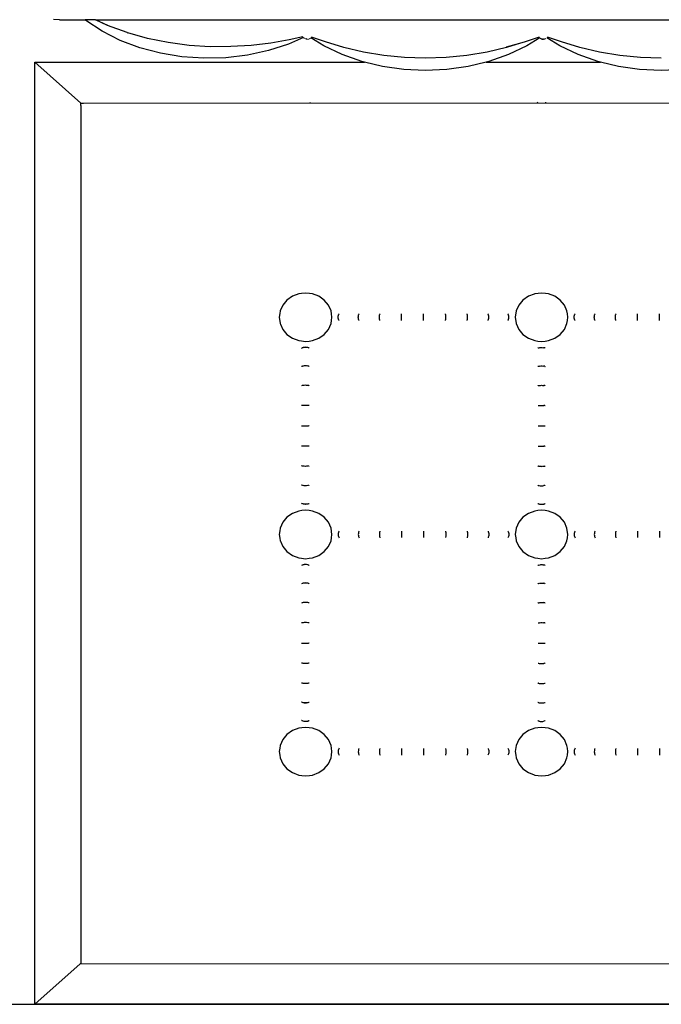
# Model space of a CAD drawing. Units: millimetres. Extents: x 319 to 2390, y -394 to 799.
# Drawn here: x 799 to 983, y 357 to 641 of the extents above; entities that cross this region are included whole.
import ezdxf

# ---------------------------------------------------------------- set-up
doc = ezdxf.new("R2010")
doc.units = ezdxf.units.MM
doc.layers.add('Edges', color=7, linetype='Continuous')

# ---------------------------------------------------------------- blocks, each defined once
blk = doc.blocks.new('Tufted Sofa pl')
at = {"layer": 'Edges'}
for p, q in [((584.57, 505.2), (582.85, 505.37)), ((584.57, 505.2), (591.87, 505.2)), ((592.08, 505.02), (591.87, 505.2)), ((594.84, 505.2), (591.87, 505.2)), ((596.8, 501.94), (592.08, 505.02)), ((598.47, 503.66), (594.84, 505.2)), ((598.36, 503.59), (594.84, 505.2)), ((594.84, 505.2), (654.47, 505.2)), ((654.47, 505.2), (722.32, 505.2)), ((722.32, 505.2), (790.08, 505.2)), ((602.01, 499.32), (596.8, 501.94)), ((604, 501.56), (598.36, 503.59)), ((604, 501.56), (604.14, 501.51)), ((609.84, 499.92), (604.14, 501.51)), ((607.62, 497.21), (602.01, 499.32)), ((615.81, 498.69), (609.84, 499.92)), ((621.85, 497.89), (615.81, 498.69)), ((645.24, 498.56), (639.59, 497.87)), ((650.57, 499.54), (645.24, 498.56)), ((654.64, 500.18), (650.36, 498.29)), ((654.5, 500.4), (650.57, 499.54)), ((654.81, 500), (654.72, 500.09)), ((655.08, 499.84), (654.96, 499.91)), ((655.4, 499.74), (655.25, 499.78)), ((655.63, 499.71), (655.58, 499.72)), ((655.63, 499.71), (655.74, 499.7)), ((655.94, 499.71), (656.07, 499.73)), ((656.41, 499.82), (656.26, 499.78)), ((656.68, 499.97), (656.56, 499.9)), ((660.55, 497.73), (656.78, 500.06)), ((660.97, 498.88), (656.95, 500.26)), ((666.3, 497.28), (660.97, 498.88)), ((718.41, 498.88), (716.78, 498.43)), ((722.42, 500.27), (718.41, 498.88)), ((722.59, 500.06), (718.83, 497.73)), ((722.59, 500.06), (722.65, 500)), ((722.69, 499.97), (722.92, 499.84)), ((722.97, 499.82), (723.24, 499.74)), ((723.29, 499.73), (723.43, 499.71)), ((723.58, 499.7), (723.43, 499.71)), ((723.63, 499.7), (723.76, 499.71)), ((723.92, 499.73), (723.76, 499.71)), ((723.95, 499.73), (724.05, 499.76)), ((724.24, 499.82), (724.17, 499.8)), ((724.29, 499.84), (724.32, 499.85)), ((724.54, 499.98), (724.49, 499.95)), ((728.38, 497.73), (724.62, 500.05)), ((728.81, 498.88), (724.79, 500.26)), ((734.14, 497.28), (728.81, 498.88)), ((613.56, 495.63), (607.62, 497.21)), ((619.72, 494.63), (613.56, 495.63)), ((627.89, 497.52), (621.85, 497.89)), ((633.78, 497.55), (627.89, 497.52)), ((639.59, 497.87), (633.78, 497.55)), ((644.59, 496.42), (638.54, 495.1)), ((650.36, 498.29), (644.59, 496.42)), ((665.79, 495.26), (660.55, 497.73)), ((671.94, 495.94), (666.3, 497.28)), ((677.76, 494.98), (671.94, 495.94)), ((707.43, 495.94), (701.61, 494.98)), ((713.07, 497.28), (707.43, 495.94)), ((716.78, 498.43), (712.96, 497.37)), ((716.78, 498.43), (713.07, 497.28)), ((718.83, 497.73), (713.58, 495.26)), ((733.63, 495.26), (728.38, 497.73)), ((739.78, 495.94), (734.14, 497.28)), ((745.6, 494.98), (739.78, 495.94)), ((577.45, 493.1), (672.24, 493.1)), ((577.45, 222.11), (577.45, 493.1)), ((577.45, 493.1), (590.68, 481.32)), ((626, 494.2), (619.72, 494.63)), ((632.31, 494.36), (626, 494.2)), ((638.54, 495.1), (632.31, 494.36)), ((671.42, 493.29), (665.79, 495.26)), ((672.24, 493.1), (671.42, 493.29)), ((677.34, 491.86), (672.24, 493.1)), ((683.69, 494.39), (677.76, 494.98)), ((689.69, 494.2), (683.69, 494.39)), ((695.68, 494.39), (689.69, 494.2)), ((701.61, 494.98), (695.68, 494.39)), ((707.14, 493.1), (702.03, 491.86)), ((707.95, 493.29), (707.14, 493.1)), ((707.14, 493.1), (740.07, 493.1)), ((713.58, 495.26), (707.95, 493.29)), ((739.26, 493.29), (733.63, 495.26)), ((740.07, 493.1), (739.26, 493.29)), ((745.18, 491.86), (740.07, 493.1)), ((751.54, 494.39), (745.6, 494.98)), ((757.53, 494.2), (751.54, 494.39)), ((683.47, 491), (677.34, 491.86)), ((689.69, 490.71), (683.47, 491)), ((695.91, 491), (689.69, 490.71)), ((702.03, 491.86), (695.91, 491)), ((751.3, 491), (745.18, 491.86)), ((757.52, 490.71), (751.3, 491)), ((763.74, 491), (757.52, 490.71)), ((656.46, 481.52), (656.55, 481.36)), ((721.91, 481.52), (721.83, 481.37)), ((724.38, 481.36), (724.3, 481.52)), ((590.68, 481.32), (591.45, 481.32)), ((590.68, 480.63), (590.68, 481.32)), ((590.68, 480.63), (590.68, 233.88)), ((591.45, 481.32), (926.5, 481.4)), ((656.55, 481.36), (656.56, 481.29)), ((721.83, 481.37), (721.81, 481.28)), ((724.38, 481.36), (724.4, 481.29)), ((651.48, 425.74), (649.92, 424.63)), ((653.31, 426.44), (651.48, 425.74)), ((654.13, 426.54), (653.31, 426.44)), ((655.27, 426.67), (654.13, 426.54)), ((656.38, 426.54), (655.27, 426.67)), ((657.23, 426.44), (656.38, 426.54)), ((659.05, 425.74), (657.23, 426.44)), ((660.62, 424.63), (659.05, 425.74)), ((719.32, 425.74), (717.75, 424.63)), ((720.95, 426.36), (719.32, 425.74)), ((721.15, 426.44), (720.95, 426.36)), ((723.1, 426.67), (721.15, 426.44)), ((724.21, 426.54), (723.1, 426.67)), ((725.06, 426.44), (724.21, 426.54)), ((726.89, 425.74), (725.06, 426.44)), ((728.46, 424.63), (726.89, 425.74)), ((648.71, 423.19), (647.96, 421.51)), ((649.92, 424.63), (648.71, 423.19)), ((661.83, 423.19), (660.62, 424.63)), ((662.58, 421.51), (661.83, 423.19)), ((716.55, 423.19), (715.79, 421.51)), ((717.75, 424.63), (716.55, 423.19)), ((729.66, 423.19), (728.46, 424.63)), ((730.42, 421.51), (729.66, 423.19)), ((647.85, 420.75), (647.7, 419.7)), ((647.7, 419.7), (647.96, 417.9)), ((647.96, 421.51), (647.85, 420.75)), ((662.7, 420.7), (662.58, 421.51)), ((662.84, 419.7), (662.7, 420.7)), ((662.7, 418.73), (662.84, 419.7)), ((664.65, 419.73), (664.68, 420.03)), ((664.67, 419.42), (664.65, 419.73)), ((664.73, 419.13), (664.67, 419.42)), ((664.68, 420.03), (664.75, 420.31)), ((664.75, 420.31), (664.85, 420.55)), ((664.85, 420.55), (664.97, 420.72)), ((670.43, 419.73), (670.45, 420.03)), ((670.45, 419.42), (670.43, 419.73)), ((670.45, 420.03), (670.5, 420.31)), ((670.49, 419.13), (670.45, 419.42)), ((670.5, 420.31), (670.58, 420.55)), ((670.58, 420.55), (670.68, 420.72)), ((676.51, 419.73), (676.53, 420.03)), ((676.52, 419.42), (676.51, 419.73)), ((676.56, 419.13), (676.52, 419.42)), ((676.53, 420.03), (676.56, 420.31)), ((676.56, 420.31), (676.62, 420.55)), ((676.62, 420.55), (676.68, 420.72)), ((682.8, 419.73), (682.81, 420.03)), ((682.8, 419.42), (682.8, 419.73)), ((682.82, 419.13), (682.8, 419.42)), ((682.81, 420.03), (682.82, 420.31)), ((682.82, 420.31), (682.85, 420.55)), ((682.85, 420.55), (682.88, 420.72)), ((689.19, 418.79), (689.19, 420.72)), ((695.52, 420.55), (695.49, 420.72)), ((695.55, 420.31), (695.52, 420.55)), ((695.57, 420.03), (695.55, 420.31)), ((695.55, 419.13), (695.57, 419.42)), ((695.57, 419.73), (695.57, 420.03)), ((695.57, 419.42), (695.57, 419.73)), ((701.76, 420.55), (701.69, 420.72)), ((701.81, 420.31), (701.76, 420.55)), ((701.85, 420.03), (701.81, 420.31)), ((701.82, 419.13), (701.85, 419.4)), ((701.86, 419.73), (701.85, 420.03)), ((701.85, 419.4), (701.86, 419.73)), ((707.79, 420.55), (707.7, 420.72)), ((707.87, 420.31), (707.79, 420.55)), ((707.92, 420.03), (707.87, 420.31)), ((707.88, 419.13), (707.93, 419.41)), ((707.94, 419.73), (707.92, 420.03)), ((707.93, 419.41), (707.94, 419.73)), ((713.52, 420.55), (713.4, 420.72)), ((713.63, 420.31), (713.52, 420.55)), ((713.7, 420.03), (713.63, 420.31)), ((713.64, 419.13), (713.7, 419.42)), ((713.72, 419.73), (713.7, 420.03)), ((713.7, 419.42), (713.72, 419.73)), ((715.79, 421.51), (715.53, 419.7)), ((715.53, 419.7), (715.79, 417.9)), ((730.53, 420.7), (730.42, 421.51)), ((730.68, 419.7), (730.53, 420.7)), ((730.54, 418.73), (730.68, 419.7)), ((732.49, 419.73), (732.51, 420.03)), ((732.51, 419.42), (732.49, 419.73)), ((732.51, 420.03), (732.58, 420.31)), ((732.57, 419.13), (732.51, 419.42)), ((732.58, 420.31), (732.69, 420.55)), ((732.69, 420.55), (732.81, 420.72)), ((738.27, 419.73), (738.29, 420.03)), ((738.28, 419.42), (738.27, 419.73)), ((738.33, 419.13), (738.28, 419.42)), ((738.29, 420.03), (738.34, 420.31)), ((738.34, 420.31), (738.42, 420.55)), ((738.42, 420.55), (738.52, 420.72)), ((744.35, 419.73), (744.36, 420.03)), ((744.36, 419.42), (744.35, 419.73)), ((744.36, 420.03), (744.4, 420.31)), ((744.39, 419.13), (744.36, 419.42)), ((744.4, 420.31), (744.45, 420.55)), ((744.45, 420.55), (744.52, 420.72)), ((750.64, 420.03), (750.66, 420.31)), ((750.64, 419.73), (750.64, 420.03)), ((750.64, 419.42), (750.64, 419.73)), ((750.66, 419.13), (750.64, 419.42)), ((750.66, 420.31), (750.69, 420.55)), ((750.69, 420.55), (750.72, 420.72)), ((757.02, 419.42), (757.02, 420.72)), ((757.02, 419.42), (757.03, 419.7)), ((757.02, 418.79), (757.02, 419.42)), ((647.96, 417.9), (648.04, 417.72)), ((648.04, 417.72), (648.71, 416.22)), ((661.83, 416.22), (662.58, 417.9)), ((662.58, 417.9), (662.7, 418.73)), ((664.83, 418.89), (664.73, 419.13)), ((664.93, 418.73), (664.83, 418.89)), ((670.57, 418.89), (670.49, 419.13)), ((670.64, 418.76), (670.57, 418.89)), ((676.61, 418.89), (676.56, 419.13)), ((676.64, 418.77), (676.61, 418.89)), ((682.85, 418.89), (682.82, 419.13)), ((682.86, 418.79), (682.85, 418.89)), ((695.51, 418.79), (695.53, 418.89)), ((695.53, 418.89), (695.55, 419.13)), ((701.73, 418.77), (701.76, 418.87)), ((701.76, 418.87), (701.82, 419.13)), ((707.74, 418.76), (707.8, 418.87)), ((707.8, 418.87), (707.88, 419.13)), ((713.44, 418.73), (713.54, 418.87)), ((713.54, 418.87), (713.64, 419.13)), ((715.79, 417.9), (716.55, 416.22)), ((729.66, 416.22), (730.42, 417.9)), ((730.42, 417.9), (730.54, 418.73)), ((732.67, 418.89), (732.57, 419.13)), ((732.77, 418.73), (732.67, 418.89)), ((738.41, 418.89), (738.33, 419.13)), ((738.48, 418.76), (738.41, 418.89)), ((744.44, 418.89), (744.39, 419.13)), ((744.49, 418.78), (744.44, 418.89)), ((750.68, 418.89), (750.66, 419.13)), ((750.7, 418.79), (750.68, 418.89)), ((648.71, 416.22), (649.92, 414.77)), ((649.92, 414.77), (651.48, 413.66)), ((651.48, 413.66), (653.31, 412.97)), ((657.23, 412.97), (659.05, 413.66)), ((659.05, 413.66), (660.62, 414.77)), ((660.62, 414.77), (661.83, 416.22)), ((716.55, 416.22), (717.75, 414.77)), ((717.75, 414.77), (719.32, 413.66)), ((719.32, 413.66), (721.15, 412.97)), ((725.06, 412.97), (726.89, 413.66)), ((726.89, 413.66), (728.46, 414.77)), ((728.46, 414.77), (729.66, 416.22)), ((653.31, 412.97), (654.13, 412.87)), ((654.13, 412.87), (655.27, 412.73)), ((654.31, 410.86), (654.13, 410.75)), ((654.35, 410.88), (654.31, 410.86)), ((654.58, 410.95), (654.35, 410.88)), ((654.61, 410.98), (654.58, 410.95)), ((654.9, 411.04), (654.61, 410.98)), ((654.9, 411.01), (654.61, 410.98)), ((655.24, 411.06), (654.9, 411.04)), ((655.24, 411.03), (654.9, 411.01)), ((655.57, 411.04), (655.24, 411.06)), ((655.57, 411.01), (655.24, 411.03)), ((655.27, 412.73), (656.34, 412.86)), ((655.88, 410.99), (655.57, 411.04)), ((655.88, 410.96), (655.57, 411.01)), ((656.15, 410.9), (655.88, 410.99)), ((656.15, 410.9), (655.88, 410.96)), ((656.18, 410.87), (656.15, 410.9)), ((656.34, 410.79), (656.18, 410.87)), ((656.34, 412.86), (657.23, 412.97)), ((721.15, 412.97), (722.03, 412.86)), ((722.03, 412.86), (723.1, 412.73)), ((722.15, 410.86), (722.03, 410.79)), ((722.15, 410.86), (722.19, 410.87)), ((722.19, 410.87), (722.42, 410.94)), ((722.47, 410.96), (722.74, 411)), ((722.79, 411.01), (723.08, 411.02)), ((723.1, 412.73), (724.17, 412.86)), ((723.13, 411.03), (723.42, 411.01)), ((723.47, 411.01), (723.76, 410.95)), ((724.02, 410.87), (723.79, 410.95)), ((724.02, 410.87), (724.06, 410.86)), ((724.06, 410.86), (724.17, 410.79)), ((724.17, 412.86), (725.06, 412.97)), ((654.31, 405.58), (654.13, 405.5)), ((654.35, 405.6), (654.31, 405.58)), ((654.58, 405.65), (654.35, 405.6)), ((654.61, 405.67), (654.58, 405.65)), ((654.9, 405.69), (654.61, 405.67)), ((655.24, 405.71), (654.9, 405.69)), ((655.24, 405.74), (654.91, 405.72)), ((655.57, 405.73), (655.24, 405.74)), ((655.58, 405.7), (655.24, 405.71)), ((655.88, 405.66), (655.58, 405.7)), ((656.15, 405.61), (655.88, 405.66)), ((656.15, 405.61), (655.91, 405.68)), ((656.18, 405.59), (656.15, 405.61)), ((656.31, 405.54), (656.18, 405.59)), ((722.15, 405.58), (722.06, 405.54)), ((722.15, 405.58), (722.19, 405.59)), ((722.19, 405.59), (722.42, 405.65)), ((722.47, 405.66), (722.74, 405.69)), ((722.79, 405.7), (723.08, 405.71)), ((723.13, 405.71), (723.42, 405.7)), ((723.47, 405.69), (723.76, 405.65)), ((724.02, 405.59), (723.79, 405.65)), ((724.02, 405.59), (724.06, 405.58)), ((724.06, 405.58), (724.15, 405.54)), ((654.31, 400.03), (654.13, 399.98)), ((654.35, 400.04), (654.31, 400.03)), ((654.58, 400.08), (654.35, 400.04)), ((654.9, 400.11), (654.58, 400.08)), ((654.9, 400.11), (654.61, 400.09)), ((655.24, 400.12), (654.9, 400.11)), ((655.58, 400.11), (655.24, 400.12)), ((655.88, 400.08), (655.58, 400.11)), ((656.15, 400.05), (655.88, 400.08)), ((656.18, 400.04), (656.15, 400.05)), ((656.3, 400.01), (656.18, 400.04)), ((722.15, 400.03), (722.08, 400.01)), ((722.15, 400.03), (722.19, 400.04)), ((722.19, 400.04), (722.42, 400.07)), ((722.47, 400.08), (722.74, 400.11)), ((722.79, 400.11), (723.08, 400.12)), ((723.13, 400.12), (723.42, 400.11)), ((723.47, 400.11), (723.76, 400.08)), ((724.02, 400.04), (723.79, 400.08)), ((724.02, 400.04), (724.06, 400.03)), ((724.06, 400.03), (724.13, 400.01)), ((654.31, 394.29), (654.14, 394.27)), ((654.35, 394.3), (654.31, 394.29)), ((654.58, 394.32), (654.35, 394.3)), ((654.9, 394.33), (654.58, 394.32)), ((655.24, 394.34), (654.9, 394.33)), ((655.57, 394.33), (655.24, 394.34)), ((655.88, 394.32), (655.57, 394.33)), ((656.15, 394.3), (655.88, 394.32)), ((656.26, 394.29), (656.18, 394.3)), ((722.15, 394.29), (722.09, 394.29)), ((722.15, 394.29), (722.19, 394.3)), ((722.19, 394.3), (722.42, 394.32)), ((722.47, 394.32), (722.74, 394.33)), ((722.79, 394.33), (723.08, 394.34)), ((723.13, 394.34), (723.42, 394.33)), ((723.47, 394.33), (723.76, 394.32)), ((724.02, 394.3), (723.79, 394.32)), ((724.02, 394.3), (724.06, 394.29)), ((724.06, 394.29), (724.12, 394.29)), ((654.14, 388.47), (656.15, 388.47)), ((656.26, 388.47), (656.18, 388.47)), ((722.1, 388.47), (722.42, 388.47)), ((722.47, 388.47), (722.74, 388.47)), ((722.79, 388.47), (723.08, 388.47)), ((723.13, 388.47), (723.42, 388.47)), ((723.47, 388.47), (723.74, 388.47)), ((723.79, 388.47), (724.11, 388.47)), ((654.31, 382.64), (654.14, 382.66)), ((654.35, 382.63), (654.31, 382.64)), ((654.58, 382.61), (654.35, 382.63)), ((654.9, 382.6), (654.58, 382.61)), ((655.24, 382.59), (654.9, 382.6)), ((655.57, 382.6), (655.24, 382.59)), ((655.88, 382.61), (655.57, 382.6)), ((656.15, 382.63), (655.88, 382.61)), ((656.26, 382.64), (656.18, 382.63)), ((722.09, 382.65), (722.19, 382.63)), ((722.19, 382.63), (722.42, 382.62)), ((722.47, 382.61), (722.74, 382.6)), ((722.79, 382.6), (723.08, 382.59)), ((723.13, 382.59), (723.42, 382.6)), ((723.47, 382.6), (723.74, 382.61)), ((724.02, 382.63), (723.79, 382.61)), ((724.02, 382.63), (724.06, 382.64)), ((724.06, 382.64), (724.12, 382.65)), ((654.16, 376.95), (654.14, 376.95)), ((654.31, 376.9), (654.16, 376.95)), ((654.35, 376.89), (654.31, 376.9)), ((654.58, 376.86), (654.35, 376.89)), ((654.9, 376.83), (654.58, 376.86)), ((654.9, 376.83), (654.61, 376.84)), ((655.24, 376.81), (654.9, 376.83)), ((655.57, 376.82), (655.24, 376.81)), ((655.88, 376.85), (655.57, 376.82)), ((656.15, 376.89), (655.88, 376.85)), ((656.28, 376.92), (656.18, 376.89)), ((722.08, 376.92), (722.15, 376.9)), ((722.19, 376.89), (722.15, 376.9)), ((722.19, 376.89), (722.42, 376.86)), ((722.47, 376.85), (722.74, 376.83)), ((722.79, 376.82), (723.08, 376.82)), ((723.13, 376.81), (723.42, 376.82)), ((723.47, 376.83), (723.74, 376.85)), ((723.79, 376.86), (724.02, 376.9)), ((724.06, 376.9), (724.13, 376.92)), ((654.16, 371.42), (654.14, 371.43)), ((654.31, 371.35), (654.16, 371.42)), ((654.58, 371.28), (654.35, 371.34)), ((654.61, 371.26), (654.58, 371.28)), ((654.9, 371.24), (654.61, 371.26)), ((655.24, 371.22), (654.9, 371.24)), ((655.24, 371.19), (654.91, 371.21)), ((655.57, 371.23), (655.24, 371.22)), ((655.57, 371.21), (655.24, 371.19)), ((655.88, 371.27), (655.57, 371.23)), ((655.88, 371.27), (655.57, 371.21)), ((656.15, 371.33), (655.88, 371.27)), ((656.15, 371.33), (655.91, 371.26)), ((656.31, 371.39), (656.18, 371.34)), ((722.15, 371.35), (722.06, 371.39)), ((722.15, 371.35), (722.19, 371.34)), ((722.19, 371.34), (722.42, 371.29)), ((722.47, 371.27), (722.74, 371.24)), ((722.79, 371.23), (723.08, 371.22)), ((723.13, 371.22), (723.42, 371.24)), ((723.47, 371.24), (723.74, 371.28)), ((724.02, 371.34), (723.79, 371.28)), ((724.02, 371.34), (724.06, 371.35)), ((724.06, 371.35), (724.15, 371.39)), ((654.16, 366.16), (654.14, 366.18)), ((654.31, 366.08), (654.16, 366.16)), ((654.58, 365.99), (654.35, 366.07)), ((654.61, 365.96), (654.58, 365.99)), ((654.9, 365.9), (654.61, 365.96)), ((654.9, 365.93), (654.61, 365.96)), ((655.24, 365.91), (654.9, 365.93)), ((655.24, 365.87), (654.9, 365.9)), ((655.57, 365.92), (655.24, 365.91)), ((655.57, 365.89), (655.24, 365.87)), ((655.88, 365.97), (655.57, 365.92)), ((655.88, 365.94), (655.57, 365.89)), ((656.15, 366.05), (655.88, 365.97)), ((656.15, 366.05), (655.88, 365.94)), ((656.34, 366.14), (656.18, 366.06)), ((722.04, 366.14), (722.15, 366.08)), ((722.19, 366.06), (722.15, 366.08)), ((722.19, 366.06), (722.42, 365.99)), ((722.47, 365.97), (722.74, 365.93)), ((722.79, 365.92), (723.08, 365.91)), ((723.13, 365.91), (723.42, 365.92)), ((723.47, 365.93), (723.76, 365.98)), ((723.79, 365.99), (724.02, 366.06)), ((724.06, 366.08), (724.17, 366.14)), ((651.48, 363.27), (649.92, 362.16)), ((653.31, 363.96), (651.48, 363.27)), ((654.16, 364.07), (653.31, 363.96)), ((655.27, 364.2), (654.16, 364.07)), ((656.32, 364.07), (655.27, 364.2)), ((657.23, 363.96), (656.32, 364.07)), ((659.05, 363.27), (657.23, 363.96)), ((660.62, 362.16), (659.05, 363.27)), ((719.32, 363.27), (717.75, 362.16)), ((721.15, 363.96), (719.32, 363.27)), ((722.04, 364.07), (721.15, 363.96)), ((723.1, 364.2), (722.04, 364.07)), ((724.17, 364.07), (723.1, 364.2)), ((725.06, 363.96), (724.17, 364.07)), ((726.89, 363.27), (725.06, 363.96)), ((728.46, 362.16), (726.89, 363.27)), ((648.71, 360.72), (647.96, 359.04)), ((649.92, 362.16), (648.71, 360.72)), ((661.83, 360.72), (660.62, 362.16)), ((662.58, 359.04), (661.83, 360.72)), ((716.55, 360.72), (715.79, 359.04)), ((717.75, 362.16), (716.55, 360.72)), ((729.66, 360.72), (728.46, 362.16)), ((730.42, 359.04), (729.66, 360.72)), ((647.84, 358.25), (647.7, 357.23)), ((647.7, 357.23), (647.85, 356.18)), ((647.96, 359.04), (647.84, 358.25)), ((662.84, 357.23), (662.58, 359.04)), ((662.7, 356.26), (662.84, 357.23)), ((664.67, 357.54), (664.65, 357.23)), ((664.65, 357.23), (664.67, 356.93)), ((664.74, 357.82), (664.67, 357.54)), ((664.67, 356.93), (664.74, 356.64)), ((664.84, 358.06), (664.74, 357.82)), ((664.93, 358.2), (664.84, 358.06)), ((670.45, 357.54), (670.43, 357.23)), ((670.43, 357.23), (670.45, 356.93)), ((670.5, 357.82), (670.45, 357.54)), ((670.45, 356.93), (670.5, 356.64)), ((670.58, 358.06), (670.5, 357.82)), ((670.64, 358.17), (670.58, 358.06)), ((676.52, 357.54), (676.51, 357.23)), ((676.51, 357.23), (676.52, 356.93)), ((676.56, 357.82), (676.52, 357.54)), ((676.52, 356.93), (676.56, 356.64)), ((676.61, 358.06), (676.56, 357.82)), ((676.64, 358.16), (676.61, 358.06)), ((682.82, 357.82), (682.8, 357.54)), ((682.8, 357.54), (682.8, 357.23)), ((682.8, 357.23), (682.8, 356.93)), ((682.8, 356.93), (682.82, 356.64)), ((682.85, 358.06), (682.82, 357.82)), ((682.86, 358.15), (682.85, 358.06)), ((689.19, 358.14), (689.19, 356.32)), ((695.51, 358.15), (695.53, 358.06)), ((695.53, 358.06), (695.55, 357.82)), ((695.55, 357.82), (695.57, 357.54)), ((695.57, 356.93), (695.55, 356.64)), ((695.57, 357.54), (695.57, 357.23)), ((695.57, 357.23), (695.57, 356.93)), ((701.73, 358.16), (701.76, 358.06)), ((701.76, 358.06), (701.82, 357.82)), ((701.82, 357.82), (701.85, 357.54)), ((701.85, 356.93), (701.82, 356.64)), ((701.85, 357.54), (701.86, 357.23)), ((701.86, 357.23), (701.85, 356.93)), ((707.74, 358.17), (707.8, 358.06)), ((707.8, 358.06), (707.88, 357.82)), ((707.88, 357.82), (707.93, 357.54)), ((707.93, 356.93), (707.88, 356.64)), ((707.93, 357.54), (707.94, 357.23)), ((707.94, 357.23), (707.93, 356.93)), ((713.44, 358.2), (713.54, 358.06)), ((713.54, 358.06), (713.64, 357.82)), ((713.64, 357.82), (713.7, 357.54)), ((713.7, 356.93), (713.64, 356.64)), ((713.7, 357.54), (713.72, 357.23)), ((713.72, 357.23), (713.7, 356.93)), ((715.79, 359.04), (715.53, 357.23)), ((715.53, 357.23), (715.67, 356.26)), ((730.68, 357.23), (730.42, 359.04)), ((730.54, 356.26), (730.68, 357.23)), ((732.51, 357.54), (732.49, 357.23)), ((732.49, 357.23), (732.51, 356.93)), ((732.57, 357.82), (732.51, 357.54)), ((732.51, 356.93), (732.57, 356.64)), ((732.67, 358.06), (732.57, 357.82)), ((732.77, 358.2), (732.67, 358.06)), ((738.28, 357.54), (738.27, 357.23)), ((738.27, 357.23), (738.28, 356.93)), ((738.33, 357.82), (738.28, 357.54)), ((738.28, 356.93), (738.33, 356.64)), ((738.41, 358.06), (738.33, 357.82)), ((738.47, 358.17), (738.41, 358.06)), ((744.36, 357.54), (744.35, 357.23)), ((744.35, 357.23), (744.36, 356.93)), ((744.39, 357.82), (744.36, 357.54)), ((744.36, 356.93), (744.39, 356.64)), ((744.45, 358.06), (744.39, 357.82)), ((744.48, 358.16), (744.45, 358.06)), ((750.66, 357.82), (750.64, 357.54)), ((750.64, 357.54), (750.64, 357.23)), ((750.64, 357.23), (750.64, 356.93)), ((750.64, 356.93), (750.66, 356.64)), ((750.68, 358.06), (750.66, 357.82)), ((750.7, 358.15), (750.68, 358.06)), ((757.02, 358.14), (757.02, 356.32)), ((647.85, 356.18), (647.96, 355.43)), ((647.96, 355.43), (648.04, 355.25)), ((648.04, 355.25), (648.71, 353.74)), ((661.83, 353.74), (662.58, 355.43)), ((662.58, 355.43), (662.7, 356.26)), ((664.74, 356.64), (664.84, 356.4)), ((664.84, 356.4), (664.93, 356.26)), ((670.5, 356.64), (670.58, 356.4)), ((670.58, 356.4), (670.64, 356.29)), ((676.56, 356.64), (676.61, 356.4)), ((676.61, 356.4), (676.64, 356.3)), ((682.82, 356.64), (682.85, 356.4)), ((682.85, 356.4), (682.86, 356.32)), ((695.53, 356.4), (695.51, 356.32)), ((695.55, 356.64), (695.53, 356.4)), ((701.76, 356.4), (701.73, 356.3)), ((701.82, 356.64), (701.76, 356.4)), ((707.8, 356.4), (707.74, 356.29)), ((707.88, 356.64), (707.8, 356.4)), ((713.54, 356.4), (713.44, 356.26)), ((713.64, 356.64), (713.54, 356.4)), ((715.67, 356.26), (715.79, 355.43)), ((715.79, 355.43), (716.55, 353.74)), ((729.66, 353.74), (730.42, 355.43)), ((730.42, 355.43), (730.54, 356.26)), ((732.57, 356.64), (732.67, 356.4)), ((732.67, 356.4), (732.77, 356.26)), ((738.33, 356.64), (738.41, 356.4)), ((738.41, 356.4), (738.47, 356.29)), ((744.39, 356.64), (744.45, 356.4)), ((744.45, 356.4), (744.48, 356.3)), ((750.66, 356.64), (750.68, 356.4)), ((750.68, 356.4), (750.7, 356.32)), ((648.71, 353.74), (649.92, 352.3)), ((649.92, 352.3), (651.48, 351.19)), ((651.48, 351.19), (653.31, 350.5)), ((657.23, 350.5), (659.05, 351.19)), ((659.05, 351.19), (660.62, 352.3)), ((660.62, 352.3), (661.83, 353.74)), ((716.55, 353.74), (717.75, 352.3)), ((717.75, 352.3), (719.32, 351.19)), ((719.32, 351.19), (721.15, 350.5)), ((725.06, 350.5), (726.89, 351.19)), ((726.89, 351.19), (728.46, 352.3)), ((728.46, 352.3), (729.66, 353.74)), ((653.31, 350.5), (654.13, 350.4)), ((654.13, 350.4), (655.27, 350.26)), ((654.31, 348.39), (654.13, 348.28)), ((654.35, 348.41), (654.31, 348.39)), ((654.58, 348.48), (654.35, 348.41)), ((654.61, 348.51), (654.58, 348.48)), ((654.9, 348.56), (654.61, 348.51)), ((654.9, 348.53), (654.61, 348.51)), ((655.24, 348.59), (654.9, 348.56)), ((655.24, 348.56), (654.9, 348.53)), ((655.57, 348.57), (655.24, 348.59)), ((655.57, 348.54), (655.24, 348.56)), ((655.27, 350.26), (656.34, 350.39)), ((655.88, 348.52), (655.57, 348.57)), ((655.88, 348.49), (655.57, 348.54)), ((656.15, 348.43), (655.88, 348.52)), ((656.15, 348.43), (655.88, 348.49)), ((656.18, 348.4), (656.15, 348.43)), ((656.34, 348.32), (656.18, 348.4)), ((656.34, 350.39), (657.23, 350.5)), ((721.15, 350.5), (722.03, 350.39)), ((722.03, 350.39), (723.1, 350.26)), ((722.15, 348.39), (722.04, 348.32)), ((722.15, 348.39), (722.19, 348.4)), ((722.19, 348.4), (722.42, 348.47)), ((722.47, 348.49), (722.74, 348.53)), ((722.79, 348.54), (723.08, 348.55)), ((723.1, 350.26), (724.17, 350.39)), ((723.13, 348.56), (723.42, 348.54)), ((723.47, 348.53), (723.76, 348.48)), ((724.02, 348.4), (723.79, 348.48)), ((724.02, 348.4), (724.06, 348.39)), ((724.06, 348.39), (724.17, 348.32)), ((724.17, 350.39), (725.06, 350.5)), ((654.31, 343.11), (654.13, 343.03)), ((654.35, 343.13), (654.31, 343.11)), ((654.58, 343.18), (654.35, 343.13)), ((654.61, 343.2), (654.58, 343.18)), ((654.9, 343.22), (654.61, 343.2)), ((655.24, 343.24), (654.9, 343.22)), ((655.24, 343.27), (654.91, 343.25)), ((655.57, 343.25), (655.24, 343.27)), ((655.58, 343.23), (655.24, 343.24)), ((655.88, 343.19), (655.58, 343.23)), ((656.15, 343.14), (655.88, 343.19)), ((656.15, 343.14), (655.91, 343.21)), ((656.18, 343.12), (656.15, 343.14)), ((656.31, 343.07), (656.18, 343.12)), ((722.15, 343.11), (722.06, 343.07)), ((722.15, 343.11), (722.19, 343.12)), ((722.19, 343.12), (722.42, 343.18)), ((722.47, 343.19), (722.74, 343.22)), ((722.79, 343.23), (723.08, 343.24)), ((723.13, 343.24), (723.42, 343.23)), ((723.47, 343.22), (723.76, 343.18)), ((724.02, 343.12), (723.79, 343.18)), ((724.02, 343.12), (724.06, 343.11)), ((724.06, 343.11), (724.15, 343.07)), ((654.31, 337.56), (654.13, 337.51)), ((654.35, 337.57), (654.31, 337.56)), ((654.58, 337.61), (654.35, 337.57)), ((654.9, 337.64), (654.58, 337.61)), ((654.9, 337.64), (654.61, 337.62)), ((655.24, 337.65), (654.9, 337.64)), ((655.58, 337.64), (655.24, 337.65)), ((655.88, 337.61), (655.58, 337.64)), ((656.15, 337.58), (655.88, 337.61)), ((656.18, 337.57), (656.15, 337.58)), ((656.3, 337.54), (656.18, 337.57)), ((722.15, 337.56), (722.08, 337.54)), ((722.15, 337.56), (722.19, 337.57)), ((722.19, 337.57), (722.42, 337.6)), ((722.47, 337.61), (722.74, 337.63)), ((722.79, 337.64), (723.08, 337.65)), ((723.13, 337.65), (723.42, 337.64)), ((723.47, 337.64), (723.76, 337.61)), ((724.02, 337.57), (723.79, 337.61)), ((724.02, 337.57), (724.06, 337.56)), ((724.06, 337.56), (724.13, 337.54)), ((654.31, 331.82), (654.14, 331.8)), ((654.35, 331.83), (654.31, 331.82)), ((654.58, 331.85), (654.35, 331.83)), ((654.9, 331.86), (654.58, 331.85)), ((655.24, 331.87), (654.9, 331.86)), ((655.57, 331.86), (655.24, 331.87)), ((655.88, 331.85), (655.57, 331.86)), ((656.15, 331.83), (655.88, 331.85)), ((656.26, 331.82), (656.18, 331.83)), ((722.15, 331.82), (722.09, 331.81)), ((722.15, 331.82), (722.19, 331.83)), ((722.19, 331.83), (722.42, 331.85)), ((722.47, 331.85), (722.74, 331.86)), ((722.79, 331.86), (723.08, 331.87)), ((723.13, 331.87), (723.42, 331.86)), ((723.47, 331.86), (723.76, 331.85)), ((724.02, 331.83), (723.79, 331.85)), ((724.02, 331.83), (724.06, 331.82)), ((724.06, 331.82), (724.12, 331.81)), ((654.14, 326), (656.15, 326)), ((656.26, 326), (656.18, 326)), ((722.09, 326), (722.42, 326)), ((722.47, 326), (722.74, 326)), ((722.79, 326), (723.08, 326)), ((723.13, 326), (723.42, 326)), ((723.47, 326), (723.74, 326)), ((723.79, 326), (724.11, 326)), ((654.31, 320.17), (654.14, 320.19)), ((654.35, 320.16), (654.31, 320.17)), ((654.58, 320.14), (654.35, 320.16)), ((654.9, 320.13), (654.58, 320.14)), ((655.24, 320.12), (654.9, 320.13)), ((655.57, 320.13), (655.24, 320.12)), ((655.88, 320.14), (655.57, 320.13)), ((656.15, 320.16), (655.88, 320.14)), ((656.28, 320.18), (656.18, 320.16)), ((722.09, 320.18), (722.19, 320.16)), ((722.19, 320.16), (722.42, 320.14)), ((722.47, 320.14), (722.74, 320.13)), ((722.79, 320.13), (723.08, 320.12)), ((723.13, 320.12), (723.42, 320.13)), ((723.47, 320.13), (723.76, 320.14)), ((724.02, 320.16), (723.79, 320.14)), ((724.02, 320.16), (724.06, 320.17)), ((724.06, 320.17), (724.12, 320.18)), ((654.16, 314.48), (654.14, 314.48)), ((654.31, 314.43), (654.16, 314.48)), ((654.35, 314.42), (654.31, 314.43)), ((654.58, 314.38), (654.35, 314.42)), ((654.9, 314.35), (654.58, 314.38)), ((654.9, 314.35), (654.61, 314.37)), ((655.88, 314.38), (655.57, 314.35)), ((656.15, 314.42), (655.88, 314.38)), ((656.3, 314.45), (656.18, 314.42)), ((722.08, 314.45), (722.15, 314.43)), ((722.19, 314.42), (722.15, 314.43)), ((722.19, 314.42), (722.42, 314.39)), ((722.47, 314.38), (722.74, 314.36)), ((723.47, 314.35), (723.74, 314.38)), ((723.79, 314.38), (724.02, 314.42)), ((724.06, 314.43), (724.13, 314.45)), ((655.24, 314.34), (654.9, 314.35)), ((655.57, 314.35), (655.24, 314.34)), ((722.79, 314.35), (723.08, 314.34)), ((723.13, 314.34), (723.42, 314.35)), ((654.16, 308.95), (654.14, 308.96)), ((654.31, 308.88), (654.16, 308.95)), ((654.58, 308.81), (654.35, 308.87)), ((654.61, 308.79), (654.58, 308.81)), ((654.9, 308.77), (654.61, 308.79)), ((655.24, 308.75), (654.9, 308.77)), ((655.24, 308.72), (654.91, 308.74)), ((655.57, 308.76), (655.24, 308.75)), ((655.57, 308.74), (655.24, 308.72)), ((655.88, 308.8), (655.57, 308.76)), ((655.88, 308.8), (655.57, 308.74)), ((656.15, 308.86), (655.88, 308.8)), ((656.15, 308.86), (655.91, 308.78)), ((656.31, 308.92), (656.18, 308.87)), ((722.15, 308.88), (722.06, 308.92)), ((722.15, 308.88), (722.19, 308.87)), ((722.19, 308.87), (722.42, 308.81)), ((722.47, 308.8), (722.74, 308.77)), ((722.79, 308.76), (723.08, 308.75)), ((723.13, 308.75), (723.42, 308.77)), ((723.47, 308.77), (723.74, 308.81)), ((723.79, 308.81), (724.02, 308.87)), ((724.06, 308.88), (724.15, 308.92)), ((654.16, 303.69), (654.14, 303.71)), ((654.31, 303.61), (654.16, 303.69)), ((654.58, 303.51), (654.35, 303.59)), ((654.61, 303.49), (654.58, 303.51)), ((654.9, 303.43), (654.61, 303.49)), ((654.9, 303.46), (654.61, 303.49)), ((655.24, 303.43), (654.9, 303.46)), ((655.24, 303.4), (654.9, 303.43)), ((655.57, 303.45), (655.24, 303.43)), ((655.57, 303.42), (655.24, 303.4)), ((655.88, 303.5), (655.57, 303.45)), ((655.88, 303.47), (655.57, 303.42)), ((656.15, 303.58), (655.88, 303.5)), ((656.15, 303.58), (655.88, 303.47)), ((656.34, 303.67), (656.18, 303.59)), ((722.15, 303.61), (722.04, 303.67)), ((722.15, 303.61), (722.19, 303.59)), ((722.19, 303.59), (722.42, 303.52)), ((722.47, 303.5), (722.74, 303.46)), ((722.79, 303.45), (723.08, 303.44)), ((723.13, 303.43), (723.42, 303.45)), ((723.47, 303.46), (723.74, 303.51)), ((724.02, 303.59), (723.79, 303.51)), ((724.02, 303.59), (724.06, 303.61)), ((724.06, 303.61), (724.17, 303.67)), ((651.48, 300.8), (649.92, 299.69)), ((653.31, 301.49), (651.48, 300.8)), ((654.16, 301.6), (653.31, 301.49)), ((655.27, 301.73), (654.16, 301.6)), ((656.34, 301.6), (655.27, 301.73)), ((657.23, 301.49), (656.34, 301.6)), ((659.05, 300.8), (657.23, 301.49)), ((660.62, 299.69), (659.05, 300.8)), ((719.32, 300.8), (717.75, 299.69)), ((721.15, 301.49), (719.32, 300.8)), ((722.04, 301.6), (721.15, 301.49)), ((723.1, 301.73), (722.04, 301.6)), ((724.17, 301.6), (723.1, 301.73)), ((725.06, 301.49), (724.17, 301.6)), ((726.89, 300.8), (725.06, 301.49)), ((728.46, 299.69), (726.89, 300.8)), ((648.71, 298.25), (647.96, 296.56)), ((649.92, 299.69), (648.71, 298.25)), ((661.83, 298.25), (660.62, 299.69)), ((662.58, 296.56), (661.83, 298.25)), ((716.55, 298.25), (715.79, 296.56)), ((717.75, 299.69), (716.55, 298.25)), ((729.66, 298.25), (728.46, 299.69)), ((730.42, 296.56), (729.66, 298.25)), ((647.84, 295.78), (647.7, 294.76)), ((647.7, 294.76), (647.85, 293.73)), ((647.96, 296.56), (647.84, 295.78)), ((662.7, 295.73), (662.58, 296.56)), ((662.84, 294.76), (662.7, 295.73)), ((662.7, 293.76), (662.84, 294.76)), ((664.67, 295.04), (664.65, 294.73)), ((664.65, 294.73), (664.68, 294.43)), ((664.73, 295.33), (664.67, 295.04)), ((664.83, 295.57), (664.73, 295.33)), ((664.93, 295.73), (664.83, 295.57)), ((670.45, 295.04), (670.43, 294.73)), ((670.43, 294.73), (670.45, 294.43)), ((670.49, 295.33), (670.45, 295.04)), ((670.57, 295.57), (670.49, 295.33)), ((670.64, 295.7), (670.57, 295.57)), ((676.52, 295.04), (676.51, 294.73)), ((676.51, 294.73), (676.53, 294.43)), ((676.56, 295.33), (676.52, 295.04)), ((676.61, 295.57), (676.56, 295.33)), ((676.64, 295.69), (676.61, 295.57)), ((682.82, 295.33), (682.8, 295.04)), ((682.8, 295.04), (682.8, 294.73)), ((682.8, 294.73), (682.81, 294.43)), ((682.85, 295.57), (682.82, 295.33)), ((682.86, 295.68), (682.85, 295.57)), ((689.19, 295.67), (689.19, 293.74)), ((695.51, 295.68), (695.53, 295.57)), ((695.53, 295.57), (695.55, 295.33)), ((695.55, 295.33), (695.57, 295.04)), ((695.57, 295.04), (695.57, 294.73)), ((695.57, 294.73), (695.57, 294.43)), ((701.73, 295.69), (701.76, 295.59)), ((701.76, 295.59), (701.82, 295.33)), ((701.82, 295.33), (701.85, 295.06)), ((701.85, 295.06), (701.86, 294.73)), ((701.86, 294.73), (701.85, 294.43)), ((707.74, 295.7), (707.8, 295.59)), ((707.8, 295.59), (707.88, 295.33)), ((707.88, 295.33), (707.93, 295.05)), ((707.94, 294.73), (707.92, 294.43)), ((707.93, 295.05), (707.94, 294.73)), ((713.44, 295.73), (713.54, 295.59)), ((713.54, 295.59), (713.64, 295.33)), ((713.64, 295.33), (713.7, 295.04)), ((713.7, 295.04), (713.72, 294.73)), ((713.72, 294.73), (713.7, 294.43)), ((715.79, 296.56), (715.53, 294.76)), ((715.53, 294.76), (715.68, 293.74)), ((730.54, 295.73), (730.42, 296.56)), ((730.53, 293.76), (730.68, 294.76)), ((730.68, 294.76), (730.54, 295.73)), ((732.51, 295.04), (732.49, 294.73)), ((732.49, 294.73), (732.51, 294.43)), ((732.57, 295.33), (732.51, 295.04)), ((732.67, 295.57), (732.57, 295.33)), ((732.77, 295.73), (732.67, 295.57)), ((738.28, 295.04), (738.27, 294.73)), ((738.27, 294.73), (738.29, 294.43)), ((738.33, 295.33), (738.28, 295.04)), ((738.41, 295.57), (738.33, 295.33)), ((738.47, 295.7), (738.41, 295.57)), ((744.36, 295.04), (744.35, 294.73)), ((744.35, 294.73), (744.36, 294.43)), ((744.39, 295.33), (744.36, 295.04)), ((744.44, 295.57), (744.39, 295.33)), ((744.48, 295.69), (744.44, 295.57)), ((750.66, 295.33), (750.64, 295.04)), ((750.64, 295.04), (750.64, 294.73)), ((750.64, 294.73), (750.64, 294.43)), ((750.68, 295.57), (750.66, 295.33)), ((750.7, 295.68), (750.68, 295.57)), ((757.02, 295.67), (757.02, 293.74)), ((647.85, 293.73), (647.96, 292.96)), ((647.96, 292.96), (648.71, 291.27)), ((661.83, 291.27), (662.58, 292.96)), ((662.58, 292.96), (662.7, 293.76)), ((664.68, 294.43), (664.75, 294.15)), ((664.75, 294.15), (664.85, 293.91)), ((664.85, 293.91), (664.97, 293.74)), ((670.45, 294.43), (670.5, 294.15)), ((670.5, 294.15), (670.58, 293.91)), ((670.58, 293.91), (670.68, 293.74)), ((676.53, 294.43), (676.56, 294.15)), ((676.56, 294.15), (676.62, 293.91)), ((676.62, 293.91), (676.68, 293.74)), ((682.81, 294.43), (682.82, 294.15)), ((682.82, 294.15), (682.85, 293.91)), ((682.85, 293.91), (682.88, 293.74)), ((695.52, 293.91), (695.49, 293.74)), ((695.55, 294.15), (695.52, 293.91)), ((695.57, 294.43), (695.55, 294.15)), ((701.76, 293.91), (701.69, 293.74)), ((701.81, 294.15), (701.76, 293.91)), ((701.85, 294.43), (701.81, 294.15)), ((707.79, 293.91), (707.7, 293.74)), ((707.87, 294.15), (707.79, 293.91)), ((707.92, 294.43), (707.87, 294.15)), ((713.52, 293.91), (713.4, 293.74)), ((713.63, 294.15), (713.52, 293.91)), ((713.7, 294.43), (713.63, 294.15)), ((715.68, 293.74), (715.79, 292.96)), ((715.79, 292.96), (716.55, 291.27)), ((729.66, 291.27), (730.42, 292.96)), ((730.42, 292.96), (730.53, 293.76)), ((732.51, 294.43), (732.58, 294.15)), ((732.58, 294.15), (732.69, 293.91)), ((732.69, 293.91), (732.81, 293.74)), ((738.29, 294.43), (738.34, 294.15)), ((738.34, 294.15), (738.42, 293.91)), ((738.42, 293.91), (738.51, 293.74)), ((744.36, 294.43), (744.4, 294.15)), ((744.4, 294.15), (744.45, 293.91)), ((744.45, 293.91), (744.52, 293.74)), ((750.64, 294.43), (750.66, 294.15)), ((750.66, 294.15), (750.69, 293.91)), ((750.69, 293.91), (750.72, 293.74)), ((648.71, 291.27), (649.92, 289.83)), ((649.92, 289.83), (651.48, 288.72)), ((659.05, 288.72), (660.62, 289.83)), ((660.62, 289.83), (661.83, 291.27)), ((716.55, 291.27), (717.75, 289.83)), ((717.75, 289.83), (719.32, 288.72)), ((726.89, 288.72), (728.46, 289.83)), ((728.46, 289.83), (729.66, 291.27)), ((651.48, 288.72), (653.31, 288.03)), ((653.31, 288.03), (654.15, 287.92)), ((654.15, 287.92), (655.27, 287.79)), ((655.27, 287.79), (656.38, 287.92)), ((656.38, 287.92), (657.23, 288.03)), ((657.23, 288.03), (659.05, 288.72)), ((719.32, 288.72), (720.95, 288.1)), ((720.95, 288.1), (721.15, 288.03)), ((721.15, 288.03), (723.1, 287.79)), ((723.1, 287.79), (724.21, 287.92)), ((724.21, 287.92), (725.06, 288.03)), ((725.06, 288.03), (726.89, 288.72)), ((577.45, 222.11), (590.45, 233.69)), ((590.45, 233.69), (923.38, 233.89)), ((590.68, 233.88), (590.45, 233.69)), ((184.2, 222.08), (1339.27, 222.08)), ((939.63, 222.11), (577.45, 222.11))]:
    blk.add_line(p, q, dxfattribs=at)

msp = doc.modelspace()

# ---------------------------------------------------------------- block references
msp.add_blockref('Tufted Sofa pl', (225.73, 135.39))

doc.saveas('drawing.dxf')
